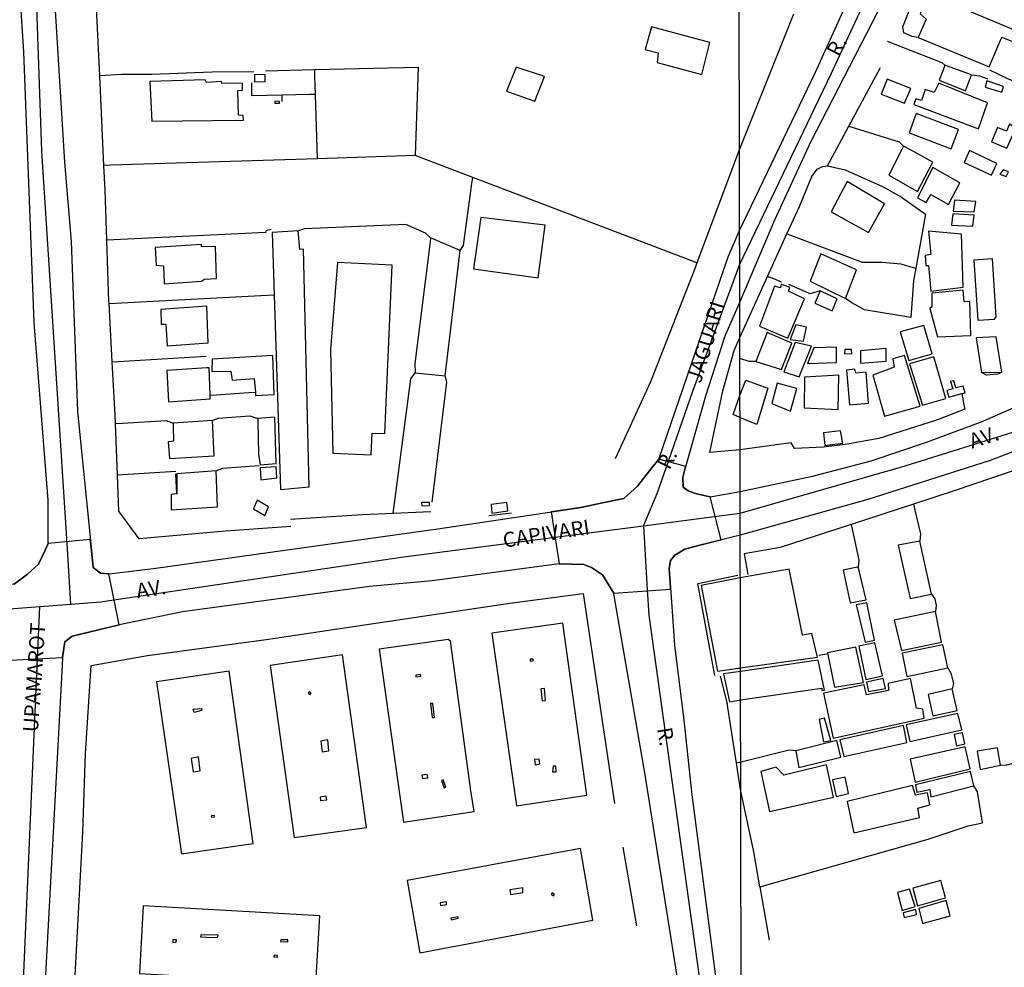
# Model space of a CAD drawing. Units: millimetres. Extents: x 176992 to 355512, y 94 to 1668715441.
# Drawn here: x 354424 to 354588, y 3339200 to 3339358 of the extents above; entities that cross this region are included whole.
import ezdxf
from ezdxf.enums import TextEntityAlignment as Align

# ---------------------------------------------------------------- set-up
doc = ezdxf.new("R2010")
doc.units = ezdxf.units.MM
doc.header["$LTSCALE"] = 10
for name, color, linetype in [('V-CRUZAMENTO', 1, 'Continuous'), ('V-EDIFICACAO', 2, 'Continuous'), ('V-EIXO_DE_LOGRADOURO', 3, 'Continuous'), ('V-LOTE', 1, 'Continuous'), ('V-NOME_DOS_LOGRADOUROS', 7, 'Continuous'), ('V-QUADRA', 6, 'Continuous'), ('V-TESTADA', 141, 'Continuous'), ('X-LIMITE_1000', 7, 'Continuous')]:
    doc.layers.add(name, color=color, linetype=linetype)
doc.styles.get("Standard").update_dxf_attribs({"font": 'ARIAL.TTF'})

# ---------------------------------------------------------------- blocks, each defined once
blk = doc.blocks.new('872FIIIP_img_geo')
at = {"layer": 'V-CRUZAMENTO'}
for points in [[(177332.63, 1670638.95), (177334.31, 1670639.95), (177336.61, 1670640.53), (177340.36, 1670641.47), (177338.55, 1670648.69), (177337.52, 1670648.91), (177336.1, 1670649.22), (177334.88, 1670649.68), (177334.04, 1670650.29), (177333.96, 1670651.89), (177334.39, 1670653.43), (177334.47, 1670653.72), (177329.95, 1670654.98), (177328.78, 1670653.49), (177326.4, 1670650.44), (177324.1, 1670648.38), (177320.59, 1670647.65), (177316.96, 1670646.89), (177312, 1670646.15), (177313.3, 1670637.45), (177317.43, 1670637.37), (177318.27, 1670637.02), (177318.72, 1670636.84), (177320.56, 1670635.62), (177322.43, 1670632.6), (177331.94, 1670633.24), (177331.92, 1670633.54), (177331.71, 1670636.66), (177331.94, 1670638.04)], [(177238.12, 1670635.82), (177236.74, 1670635.9), (177235.48, 1670636.85), (177235.14, 1670640.25), (177235.01, 1670641.55), (177227.97, 1670640.85), (177227.46, 1670639.76), (177226.37, 1670637.41), (177224.53, 1670635.73), (177222.28, 1670634.09), (177219.13, 1670633.77), (177217.04, 1670633.56), (177217.87, 1670625.22), (177220.73, 1670624.92), (177221.49, 1670623.55), (177221.61, 1670621.38), (177230.36, 1670621.85), (177230.74, 1670624.45), (177232, 1670625.4), (177236.41, 1670626.46), (177239.86, 1670627.28)]]:
    blk.add_lwpolyline(points, close=True, dxfattribs=at)
at = {"layer": 'V-EDIFICACAO'}
for points in [[(177375.12, 1670732.58), (177373.63, 1670729.34), (177374.65, 1670728.45), (177373.29, 1670725.38), (177385.12, 1670720.45), (177387.25, 1670725.43), (177389.34, 1670724.57), (177390.06, 1670726.32), (177375.12, 1670732.58)], [(177328.76, 1670727.15), (177327.69, 1670723.36), (177329.86, 1670722.81), (177329.69, 1670721.19), (177337.13, 1670719.19), (177338.5, 1670724.55), (177328.76, 1670727.15)], [(177306.13, 1670720.43), (177304.51, 1670716.43), (177309.28, 1670714.73), (177310.89, 1670718.85), (177306.13, 1670720.43)], [(177377.76, 1670720.74), (177377.41, 1670719.81), (177376.82, 1670718.23), (177381.21, 1670716.44), (177382.19, 1670719.13), (177379.25, 1670720.2), (177377.76, 1670720.74)], [(177262.45, 1670719.19), (177262.45, 1670717.96), (177264.24, 1670718), (177264.24, 1670719.15), (177262.45, 1670719.19)], [(177244.93, 1670718.04), (177245.31, 1670711.41), (177260.58, 1670711.58), (177260.53, 1670712.34), (177259.77, 1670712.39), (177259.64, 1670716.51), (177260.41, 1670716.6), (177260.41, 1670717.75), (177257, 1670717.66), (177256.92, 1670718.04), (177254.41, 1670717.87), (177254.2, 1670718.3), (177244.93, 1670718.04)], [(177368.1, 1670718.4), (177367.08, 1670715.89), (177371.03, 1670714.4), (177372.06, 1670716.83), (177368.1, 1670718.4)], [(177375.97, 1670716.19), (177374.44, 1670716.7), (177373.84, 1670714.87), (177372.91, 1670715.13), (177372.57, 1670714.19), (177383.38, 1670710.1), (177384.87, 1670714.44), (177376.74, 1670717.76), (177375.97, 1670716.19)], [(177384.74, 1670718.15), (177384.48, 1670717.08), (177387.29, 1670716.23), (177387.55, 1670717.17), (177384.74, 1670718.15)], [(177265.81, 1670714.73), (177265.81, 1670714.39), (177266.62, 1670714.39), (177266.62, 1670714.68), (177265.81, 1670714.73)], [(177372.95, 1670712.7), (177371.76, 1670709.42), (177378.82, 1670706.78), (177380.01, 1670710.02), (177372.95, 1670712.7)], [(177388.06, 1670709.72), (177386.53, 1670710.32), (177385.55, 1670707.97), (177388.1, 1670706.91), (177389.59, 1670710.23), (177388.57, 1670710.91), (177388.06, 1670709.72)], [(177370.82, 1670707.21), (177370.54, 1670706.64), (177368.4, 1670702.36), (177373.16, 1670699.63), (177375.72, 1670704.57), (177371.88, 1670706.64), (177370.82, 1670707.21)], [(177381.84, 1670706.49), (177380.99, 1670704.48), (177385.55, 1670702.4), (177386.44, 1670704.31), (177381.84, 1670706.49)], [(177375.76, 1670703.68), (177373.2, 1670698.61), (177374.65, 1670697.8), (177375.42, 1670699.16), (177378.35, 1670697.5), (177380.23, 1670701.12), (177375.76, 1670703.68)], [(177387.46, 1670703.29), (177386.95, 1670702.53), (177387.97, 1670702.14), (177388.36, 1670702.95), (177387.46, 1670703.29)], [(177361.42, 1670701.34), (177358.78, 1670696.27), (177364.99, 1670692.82), (177367.67, 1670697.59), (177361.42, 1670701.34)], [(177379.33, 1670698.19), (177379.16, 1670696.36), (177382.65, 1670696.23), (177382.91, 1670697.97), (177379.33, 1670698.19)], [(177379.08, 1670695.93), (177378.87, 1670694.01), (177382.4, 1670693.84), (177382.65, 1670695.72), (177379.08, 1670695.93)], [(177300.22, 1670695.33), (177299.03, 1670686.74), (177309.83, 1670685.21), (177310.98, 1670694.01), (177300.22, 1670695.33)], [(177265.72, 1670682.39), (177266.79, 1670649.91), (177271.55, 1670650.33), (177270.61, 1670690.02), (177270.02, 1670689.97), (177269.72, 1670693.08), (177265.38, 1670692.82)], [(177374.99, 1670693.04), (177375.38, 1670689.12), (177374.44, 1670688.99), (177374.57, 1670687.29), (177375.04, 1670687.29), (177375.42, 1670683.03), (177380.82, 1670683.67), (177380.53, 1670692.53), (177374.99, 1670693.04)], [(177245.86, 1670690.31), (177245.99, 1670687.34), (177247.26, 1670687.25), (177247.35, 1670684.23), (177253.6, 1670684.66), (177254.11, 1670685), (177256.11, 1670685.12), (177255.9, 1670690.48), (177253.6, 1670690.4), (177253.6, 1670690.82), (177245.86, 1670690.31)], [(177291.84, 1670691.89), (177291.76, 1670691.22), (177289.2, 1670670.92), (177289.29, 1670669.35), (177294.31, 1670668.88), (177296.77, 1670689.8), (177292.98, 1670691.41), (177291.84, 1670691.89)], [(177357.03, 1670689.25), (177355.24, 1670684.69), (177361.16, 1670681.8), (177362.99, 1670686.57), (177357.03, 1670689.25)], [(177276.31, 1670687.8), (177275.12, 1670673.26), (177275.55, 1670655.95), (177281.93, 1670655.65), (177282.1, 1670659.27), (177284.23, 1670659.22), (177285.46, 1670687.34), (177276.31, 1670687.8)], [(177382.57, 1670688.18), (177383.25, 1670678.14), (177386.02, 1670678.31), (177386.31, 1670678.74), (177385.72, 1670688.4), (177382.57, 1670688.18)], [(177351.63, 1670682.99), (177351.84, 1670683.63), (177350.43, 1670684.18), (177350.31, 1670683.59), (177349.29, 1670683.84), (177346.77, 1670677.16), (177351.5, 1670675.16), (177354.31, 1670681.71), (177351.63, 1670682.99)], [(177356.9, 1670683.08), (177356.09, 1670681.13), (177356.05, 1670681.03), (177358.95, 1670679.71), (177359.76, 1670681.71), (177357.25, 1670682.91), (177356.9, 1670683.08)], [(177375.59, 1670682.65), (177375.59, 1670680.4), (177375.21, 1670680.1), (177376.52, 1670675.37), (177382.1, 1670675.59), (177381.93, 1670681.29), (177380.95, 1670681.25), (177380.82, 1670683.2), (177375.59, 1670682.65)], [(177246.8, 1670679.94), (177246.84, 1670677.51), (177247.61, 1670677.51), (177247.86, 1670673.9), (177254.71, 1670674.36), (177254.45, 1670680.53), (177246.8, 1670679.94)], [(177351.92, 1670674.95), (177354.14, 1670674.65), (177354.65, 1670676.99), (177352.86, 1670677.37), (177351.92, 1670674.95)], [(177348.05, 1670676.1), (177346.18, 1670671.24), (177350.48, 1670669.93), (177352.18, 1670674.35), (177348.05, 1670676.1)], [(177370.27, 1670676.22), (177371.72, 1670671.41), (177375.63, 1670672.56), (177374.23, 1670677.25), (177370.27, 1670676.22)], [(177350.86, 1670669.54), (177353.41, 1670668.73), (177355.46, 1670673.8), (177352.73, 1670674.44), (177350.86, 1670669.54)], [(177382.99, 1670675.2), (177383.89, 1670669.41), (177387.25, 1670669.5), (177386.31, 1670675.37), (177382.99, 1670675.2)], [(177355.88, 1670673.54), (177354.82, 1670670.95), (177359.63, 1670671.12), (177359.67, 1670673.67), (177355.88, 1670673.54)], [(177361.03, 1670673.24), (177360.99, 1670672.56), (177362.22, 1670672.61), (177362.18, 1670673.24), (177361.03, 1670673.24)], [(177363.63, 1670673.07), (177363.67, 1670670.99), (177367.93, 1670671.33), (177367.93, 1670673.46), (177363.63, 1670673.07)], [(177262.58, 1670666.14), (177262.62, 1670665.56), (177265.72, 1670665.73), (177265.51, 1670672.28), (177255.35, 1670671.68), (177255.3, 1670669.6), (177258.49, 1670669.64), (177258.71, 1670668.15), (177262.41, 1670668.41)], [(177365.71, 1670668.99), (177367.67, 1670662.14), (177373.63, 1670663.8), (177370.99, 1670672.27), (177369.03, 1670671.71), (177369.29, 1670670.31), (177365.71, 1670668.99)], [(177371.84, 1670670.86), (177374.01, 1670663.97), (177377.93, 1670665.07), (177375.89, 1670672.05), (177371.84, 1670670.86)], [(177255.02, 1670665.63), (177254.85, 1670670.19), (177254.45, 1670670.2), (177247.82, 1670669.77), (177248.07, 1670664.54), (177255.05, 1670665.01)], [(177361.29, 1670669.8), (177361.8, 1670664.01), (177364.99, 1670664.31), (177364.61, 1670669.5), (177362.86, 1670669.29), (177362.69, 1670669.97), (177361.29, 1670669.8)], [(177343.51, 1670665.6), (177344.49, 1670668.12), (177348.19, 1670666.83), (177346.36, 1670660.73), (177343.52, 1670661.92), (177342.38, 1670662.4), (177343.51, 1670665.6)], [(177349.71, 1670667.63), (177348.82, 1670664.26), (177351.97, 1670662.99), (177353.03, 1670666.73), (177349.71, 1670667.63)], [(177354.31, 1670668.65), (177354.22, 1670663.54), (177359.93, 1670663.24), (177360.01, 1670668.99), (177354.31, 1670668.65)], [(177380.58, 1670665.9), (177381.12, 1670666.05), (177380.78, 1670667.16), (177379.59, 1670666.86), (177379.25, 1670668.01), (177378.7, 1670667.92), (177379.08, 1670666.69), (177378.06, 1670666.44), (177378.4, 1670665.29)], [(177248.84, 1670660.97), (177248.85, 1670660.47), (177248.92, 1670657.95), (177248.03, 1670657.86), (177248.24, 1670655.05), (177255.69, 1670655.52), (177255.43, 1670661.43), (177249.71, 1670661.03), (177248.84, 1670660.97)], [(177263, 1670661.73), (177263.01, 1670661.24), (177263.09, 1670655.78), (177263.38, 1670654.03), (177266.06, 1670654.25), (177265.85, 1670661.94), (177263.68, 1670661.78), (177263, 1670661.73)], [(177360.31, 1670659.71), (177357.5, 1670659.37), (177357.71, 1670657.24), (177360.69, 1670657.62), (177360.31, 1670659.71)], [(177249.48, 1670652.5), (177249.48, 1670649.1), (177249.31, 1670652.5), (177249.39, 1670649.14), (177248.5, 1670649.06), (177248.54, 1670646.51), (177256.28, 1670646.97), (177256.03, 1670653.01), (177249.48, 1670652.5)], [(177263.38, 1670653.52), (177263.51, 1670651.52), (177266.19, 1670651.86), (177266.06, 1670653.65), (177263.38, 1670653.52)], [(177262.87, 1670648.08), (177262.28, 1670646.68), (177264.15, 1670645.53), (177264.79, 1670647.02), (177262.87, 1670648.08)], [(177290.35, 1670647.7), (177290.39, 1670647.14), (177291.67, 1670647.23), (177291.67, 1670647.74), (177290.35, 1670647.7)], [(177301.96, 1670647.36), (177302.09, 1670645.95), (177304.77, 1670646.34), (177304.56, 1670647.74), (177301.96, 1670647.36)], [(177369.97, 1670640.6), (177371.97, 1670631.66), (177375.5, 1670632.43), (177373.59, 1670641.28), (177369.97, 1670640.6)], [(177343.57, 1670635.13), (177337.03, 1670633.85), (177339.79, 1670619.56), (177343.6, 1670620.09), (177356.45, 1670621.9), (177355.55, 1670625.84), (177353.95, 1670625.59), (177351.76, 1670636.57), (177343.57, 1670635.13)], [(177363.29, 1670636.94), (177362.6, 1670636.79), (177360.78, 1670636.39), (177361.93, 1670630.98), (177364.61, 1670631.49), (177363.5, 1670636.07), (177363.29, 1670636.94)], [(177362.95, 1670630.64), (177364.44, 1670624.38), (177366.01, 1670624.73), (177364.74, 1670630.98), (177362.95, 1670630.64)], [(177369.29, 1670628.09), (177370.48, 1670622.98), (177377.21, 1670624.38), (177376.18, 1670629.53), (177369.29, 1670628.09)], [(177302.09, 1670625.88), (177306.21, 1670597.08), (177317.95, 1670598.83), (177313.95, 1670627.58), (177302.09, 1670625.88)], [(177283.25, 1670623.2), (177287.33, 1670594.36), (177299.11, 1670596.11), (177298.52, 1670599.89), (177298.52, 1670599.89), (177298.52, 1670600.02), (177295.16, 1670624.56), (177294.77, 1670624.86), (177283.25, 1670623.2)], [(177358.14, 1670622.6), (177359.33, 1670616.89), (177364.14, 1670617.66), (177362.86, 1670623.58), (177358.14, 1670622.6)], [(177366.05, 1670624.26), (177363.37, 1670623.7), (177364.52, 1670618.17), (177367.33, 1670618.77), (177366.05, 1670624.26)], [(177370.61, 1670622.55), (177371.37, 1670618.64), (177378.23, 1670620.13), (177377.38, 1670623.96), (177370.61, 1670622.55)], [(177265.04, 1670620.52), (177269.04, 1670591.77), (177281.16, 1670593.47), (177277.12, 1670622.3), (177265.04, 1670620.52)], [(177308.47, 1670621.24), (177308.98, 1670621.28), (177308.98, 1670621.58), (177308.46, 1670621.54), (177308.47, 1670621.24)], [(177343.61, 1670614.79), (177357.17, 1670616.7), (177357.21, 1670616.31), (177357.64, 1670616.37), (177356.59, 1670621.38), (177343.6, 1670619.51), (177340.78, 1670619.1), (177341.77, 1670614.44), (177343.61, 1670614.79)], [(177246.07, 1670617.75), (177250.24, 1670589.04), (177262.24, 1670590.79), (177258.2, 1670619.54), (177246.07, 1670617.75)], [(177289.41, 1670618.9), (177289.37, 1670618.6), (177290.22, 1670618.73), (177290.18, 1670618.99), (177289.41, 1670618.9)], [(177364.65, 1670615.62), (177364.27, 1670617.28), (177357.5, 1670615.87), (177359.07, 1670608.34), (177374.31, 1670611.7), (177374.06, 1670613.23), (177373.03, 1670613.4), (177372.01, 1670618.3), (177368.27, 1670617.49), (177368.35, 1670616.34), (177364.65, 1670615.62)], [(177364.65, 1670617.7), (177364.99, 1670616.13), (177367.84, 1670616.68), (177367.46, 1670618.34), (177364.65, 1670617.7)], [(177310.25, 1670616.61), (177310.51, 1670614.61), (177311.06, 1670614.65), (177310.89, 1670616.65), (177310.25, 1670616.61)], [(177374.95, 1670615.66), (177375.72, 1670612.08), (177379.8, 1670612.98), (177378.99, 1670616.6), (177374.95, 1670615.66)], [(177271.55, 1670616.1), (177271.42, 1670615.8), (177271.76, 1670615.65), (177271.89, 1670615.92), (177271.55, 1670616.1)], [(177252.35, 1670612.67), (177252.21, 1670613.22), (177253.66, 1670613.3), (177253.59, 1670612.99), (177252.35, 1670612.67)], [(177291.84, 1670614.14), (177292.09, 1670611.8), (177292.48, 1670611.8), (177292.22, 1670614.18), (177291.84, 1670614.14)], [(177357.63, 1670611.7), (177356.73, 1670611.49), (177357.46, 1670607.74), (177358.69, 1670608), (177357.63, 1670611.7)], [(177371.29, 1670610.59), (177371.89, 1670607.79), (177380.57, 1670609.74), (177379.93, 1670612.51), (177371.29, 1670610.59)], [(177360.22, 1670608.08), (177360.86, 1670605.32), (177371.42, 1670607.66), (177370.82, 1670610.47), (177360.22, 1670608.08)], [(177379.29, 1670608.98), (177379.67, 1670607.06), (177381.08, 1670607.4), (177380.7, 1670609.23), (177379.29, 1670608.98)], [(177273.51, 1670607.89), (177273.76, 1670606.06), (177274.87, 1670606.23), (177274.7, 1670608.06), (177273.51, 1670607.89)], [(177352.86, 1670606.25), (177352.97, 1670605.63), (177353.37, 1670603.44), (177360.35, 1670605.19), (177359.71, 1670608), (177353.73, 1670606.47), (177352.86, 1670606.25)], [(177371.93, 1670604.85), (177372.78, 1670601.02), (177381.97, 1670603.27), (177381.12, 1670606.89), (177371.93, 1670604.85)], [(177383.12, 1670606.17), (177383.63, 1670603.15), (177387.04, 1670603.83), (177386.53, 1670606.76), (177383.12, 1670606.17)], [(177251.86, 1670604.99), (177252.2, 1670602.74), (177253.35, 1670602.91), (177253.09, 1670605.25), (177251.86, 1670604.99)], [(177309.19, 1670604.78), (177309.32, 1670603.93), (177310.08, 1670604.06), (177309.96, 1670604.87), (177309.19, 1670604.78)], [(177312.3, 1670603.68), (177312.21, 1670602.74), (177312.81, 1670602.74), (177312.76, 1670603.68), (177312.3, 1670603.68)], [(177350.86, 1670602.21), (177349.58, 1670603.53), (177346.99, 1670602.81), (177348.48, 1670596.12), (177359.12, 1670598.51), (177357.97, 1670603.91), (177350.86, 1670602.21)], [(177290.39, 1670602.19), (177290.52, 1670601.63), (177291.41, 1670601.76), (177291.29, 1670602.31), (177290.39, 1670602.19)], [(177361.07, 1670601.83), (177358.99, 1670601.4), (177359.59, 1670598.64), (177361.67, 1670599.1), (177361.07, 1670601.83)], [(177372.82, 1670600.55), (177373.08, 1670599.32), (177375.21, 1670599.78), (177375.38, 1670598.59), (177382.57, 1670600.42), (177382.02, 1670602.81), (177372.82, 1670600.55)], [(177293.96, 1670601.38), (177293.67, 1670601.29), (177294.09, 1670600.06), (177294.42, 1670600.16), (177293.96, 1670601.38)], [(177361.42, 1670597.78), (177362.56, 1670592.55), (177373.5, 1670595.1), (177373.25, 1670596.68), (177375.25, 1670597.23), (177374.86, 1670599.23), (177372.86, 1670598.85), (177372.35, 1670600.47), (177361.42, 1670597.78)], [(177273.38, 1670598.49), (177273.46, 1670597.93), (177274.53, 1670598.06), (177274.4, 1670598.66), (177273.38, 1670598.49)], [(177255.26, 1670595.47), (177255.22, 1670595.25), (177255.71, 1670595.18), (177255.73, 1670595.38), (177255.26, 1670595.47)], [(177287.93, 1670584.62), (177290.05, 1670572.54), (177318.97, 1670577.99), (177316.89, 1670589.94), (177287.93, 1670584.62)], [(177372.4, 1670583.31), (177373.16, 1670580.38), (177377.84, 1670581.7), (177377.08, 1670584.59), (177372.4, 1670583.31)], [(177305.07, 1670583.01), (177305.19, 1670582.28), (177307.28, 1670582.58), (177307.23, 1670583.39), (177305.07, 1670583.01)], [(177312.17, 1670582.54), (177312, 1670582.28), (177312.37, 1670582.05), (177312.55, 1670582.32), (177312.17, 1670582.54)], [(177371.84, 1670583.14), (177369.84, 1670582.59), (177370.61, 1670579.61), (177372.78, 1670580.25), (177371.84, 1670583.14)], [(177243.86, 1670580.37), (177243.22, 1670569.05), (177272.66, 1670567.4), (177273.34, 1670578.71), (177243.86, 1670580.37)], [(177293.45, 1670580.84), (177293.5, 1670580.41), (177294.52, 1670580.58), (177294.52, 1670581.05), (177293.45, 1670580.84)], [(177373.38, 1670579.91), (177374.01, 1670577.4), (177378.65, 1670578.67), (177377.97, 1670581.23), (177373.38, 1670579.91)], [(177370.78, 1670579.18), (177370.95, 1670578.42), (177373.03, 1670578.93), (177372.91, 1670579.74), (177370.78, 1670579.18)], [(177295.24, 1670578.33), (177295.28, 1670578.03), (177296.47, 1670578.28), (177296.43, 1670578.54), (177295.24, 1670578.33)], [(177253.47, 1670575.12), (177253.55, 1670575.58), (177256.3, 1670575.5), (177256.22, 1670575.04), (177254.47, 1670575.09), (177253.47, 1670575.12)], [(177248.8, 1670574.67), (177248.8, 1670574.24), (177249.35, 1670574.29), (177249.43, 1670574.67), (177248.8, 1670574.67)], [(177266.83, 1670574.71), (177266.79, 1670574.41), (177267.98, 1670574.33), (177267.98, 1670574.67), (177266.83, 1670574.71)], [(177265.68, 1670571.86), (177266.28, 1670571.82), (177266.28, 1670572.07), (177265.71, 1670572.11), (177265.68, 1670571.86)]]:
    blk.add_lwpolyline(points, close=True, dxfattribs=at)
at = {"layer": 'V-EIXO_DE_LOGRADOURO'}
for points in [[(177231.78, 1670630.73), (177231.18, 1670640), (177226.9, 1670706.4), (177224.3, 1670781.7), (177222.01, 1670857.3), (177220.45, 1670873.96), (177219.14, 1670887.94)], [(177386.63, 1670784.48), (177385.55, 1670781.91), (177383.52, 1670776.76), (177372.97, 1670749.95), (177358.7, 1670719.22), (177343.46, 1670687.46), (177335.59, 1670666.24), (177331.14, 1670653.46), (177329.63, 1670649.14), (177327.4, 1670643.88), (177327.4, 1670643.84)], [(177327.4, 1670643.84), (177337.1, 1670645.09), (177343.55, 1670645.93), (177371.14, 1670653.86), (177394.46, 1670661.14), (177417.78, 1670670.41), (177442.17, 1670678.92), (177465.64, 1670690.19), (177486.5, 1670705.9), (177490, 1670708.33), (177496.46, 1670712.8)], [(177231.78, 1670630.73), (177236.78, 1670631.11), (177238.23, 1670631.33), (177286.91, 1670638.59), (177319.54, 1670642.82), (177327.4, 1670643.84)], [(177327.4, 1670643.84), (177328.05, 1670633.11), (177328.3, 1670628.91), (177341.14, 1670536.51), (177345.37, 1670496.6), (177345.49, 1670495.51)], [(177122.77, 1670632.89), (177128.2, 1670632.5), (177159.82, 1670630.27), (177185.73, 1670629.12), (177211.64, 1670629.2), (177218.53, 1670629.72), (177226.59, 1670630.34)], [(177220.08, 1670505.17), (177223.45, 1670558.96), (177226.15, 1670620.41), (177226.59, 1670630.34)], [(177226.59, 1670630.34), (177231.78, 1670630.73)]]:
    blk.add_lwpolyline(points, dxfattribs=at)
at = {"layer": 'V-LOTE'}
for points in [[(177236.58, 1670718.95), (177235.72, 1670737.24), (177235.38, 1670748.23)], [(177373.29, 1670725.38), (177372.26, 1670725.53), (177370.9, 1670726.14), (177370.71, 1670727.13), (177374, 1670735.57), (177375.98, 1670740.35)], [(177352.46, 1670729.24), (177343.42, 1670706.7), (177336.34, 1670687.72)], [(177368.09, 1670724.73), (177377.25, 1670721.2), (177377.76, 1670720.74)], [(177272.5, 1670720), (177289.78, 1670720.44), (177289.25, 1670705.64)], [(177361.73, 1670710.56), (177367.02, 1670720.37)], [(177262.35, 1670719.64), (177255.35, 1670719.6), (177245.28, 1670719.18), (177240.23, 1670719.18), (177236.58, 1670718.95)], [(177237.29, 1670704.01), (177236.58, 1670718.95)], [(177264.25, 1670719.8), (177272.5, 1670720)], [(177272.62, 1670715.86), (177272.53, 1670718.98), (177272.5, 1670720)], [(177382.19, 1670719.13), (177383.55, 1670718.95), (177384.91, 1670718.44)], [(177385.19, 1670719.97), (177388.3, 1670718.49), (177394.97, 1670715.86)], [(177267.05, 1670715.75), (177261.97, 1670715.64), (177261.97, 1670717.81)], [(177272.62, 1670715.86), (177271.6, 1670715.84), (177267.05, 1670715.75)], [(177267.05, 1670714.68), (177267.05, 1670715.75)], [(177272.94, 1670705.13), (177272.62, 1670715.86)], [(177351.37, 1670692.58), (177353.45, 1670697.15), (177355.53, 1670702.15), (177356.43, 1670703.38), (177357.33, 1670703.82), (177358.16, 1670703.93), (177361.73, 1670710.56)], [(177361.73, 1670710.56), (177362.75, 1670710.24), (177370.14, 1670707.95), (177370.82, 1670707.21)], [(177289.25, 1670705.64), (177272.94, 1670705.13)], [(177298.9, 1670701.97), (177289.25, 1670705.64)], [(177272.94, 1670705.13), (177238.42, 1670704.04), (177237.29, 1670704.01)], [(177237.77, 1670691.53), (177237.48, 1670699.9), (177237.29, 1670704.01)], [(177358.17, 1670703.94), (177361.08, 1670703.28), (177367.42, 1670700.42), (177370.48, 1670698.73), (177374.52, 1670695.87), (177372.9, 1670686.83)], [(177296.77, 1670689.8), (177297.32, 1670690.64), (177298.76, 1670700.96), (177298.9, 1670701.97)], [(177336.34, 1670687.72), (177335.33, 1670688.11), (177298.9, 1670701.97)], [(177291.84, 1670691.89), (177290.98, 1670692.67), (177287.71, 1670694.13), (177270.8, 1670693.4), (177269.72, 1670693.08)], [(177265.24, 1670693.29), (177264.32, 1670693.06), (177264.32, 1670692.79), (177237.77, 1670691.53)], [(177348.13, 1670685.48), (177351.37, 1670692.58)], [(177351.37, 1670692.58), (177352.39, 1670692.19), (177363.93, 1670687.86), (177367.26, 1670687.85), (177370.42, 1670687.57), (177371.86, 1670687.14), (177372.9, 1670686.83)], [(177238.15, 1670680.96), (177238.13, 1670681.3), (177237.77, 1670691.53)], [(177336.34, 1670687.72), (177336.04, 1670686.91), (177328.59, 1670667.86), (177322.67, 1670654.99)], [(177372.9, 1670686.83), (177372.52, 1670684.71), (177372.05, 1670678.63), (177364.34, 1670679.87), (177362.2, 1670681.05), (177361.16, 1670681.8)], [(177357.47, 1670656.94), (177352.61, 1670656.76), (177352.1, 1670657.68), (177343.52, 1670656.51), (177338.48, 1670656.07), (177340.65, 1670666.34), (177342.58, 1670673.08), (177343.49, 1670675.27), (177348.13, 1670685.48)], [(177350.48, 1670684.49), (177349.18, 1670685.04), (177348.13, 1670685.48)], [(177356.9, 1670683.08), (177355.25, 1670682.57), (177351.68, 1670684.13)], [(177238.15, 1670680.96), (177239.15, 1670681.01), (177264.54, 1670682.33), (177265.72, 1670682.39)], [(177238.68, 1670671.23), (177238.15, 1670680.96)], [(177238.68, 1670671.23), (177239.68, 1670671.29), (177254.34, 1670672.15)], [(177239.22, 1670660.89), (177239.16, 1670662.32), (177238.68, 1670671.23)], [(177346.18, 1670671.24), (177345.08, 1670671.27), (177343.5, 1670671.74)], [(177285.58, 1670645.89), (177288.54, 1670668.37), (177289.29, 1670669.35)], [(177292.13, 1670647.78), (177294.57, 1670667.81), (177294.31, 1670668.88)], [(177255.02, 1670665.63), (177256.05, 1670665.7), (177261.47, 1670666.06), (177262.58, 1670666.14)], [(177380.58, 1670665.9), (177380.81, 1670664.7), (177380.88, 1670664.33), (177381.07, 1670663.33), (177380.07, 1670662.93), (177376.49, 1670661.53), (177366.73, 1670658.43), (177361.08, 1670657.43)], [(177239.22, 1670660.89), (177240.37, 1670660.96), (177247.71, 1670661.41), (177248.84, 1670660.97)], [(177255.43, 1670661.43), (177256.37, 1670661.81), (177261.68, 1670662.17), (177263, 1670661.73)], [(177239.54, 1670652.28), (177239.22, 1670660.89)], [(177413.66, 1670613.96), (177415.66, 1670615.34), (177420.53, 1670617.92), (177409.46, 1670643.78), (177405.53, 1670652.52), (177403.61, 1670657.63), (177391.92, 1670653.95), (177379.29, 1670649.67), (177372.5, 1670647.45)], [(177249.32, 1670652.89), (177239.54, 1670652.28)], [(177263.22, 1670653.85), (177257.09, 1670653.39), (177256.03, 1670653.01)], [(177268.5, 1670643.69), (177257.57, 1670642.92), (177243.17, 1670641.66), (177239.77, 1670646.28), (177239.54, 1670652.28)], [(177291.91, 1670646.16), (177285.58, 1670645.89)], [(177372.5, 1670647.45), (177362.1, 1670644.06)], [(177372.5, 1670647.45), (177372.74, 1670646.44), (177373.67, 1670642.5), (177373.59, 1670641.28)], [(177285.58, 1670645.89), (177280.42, 1670645.67), (177268.46, 1670644.87)], [(177362.1, 1670644.06), (177350.26, 1670640.19), (177344.21, 1670639.16), (177344.82, 1670635.68)], [(177362.1, 1670644.06), (177362.32, 1670643.02), (177363.39, 1670638.07), (177363.29, 1670636.94)], [(177229.91, 1670526.75), (177231.67, 1670553.12), (177233.78, 1670592.65), (177234.2, 1670605.82), (177235.15, 1670620.52), (177244.59, 1670622.16), (177264.37, 1670624.84), (177305.1, 1670630.88), (177317.36, 1670632.52), (177322.55, 1670597.47)], [(177375.5, 1670632.43), (177376.06, 1670631.62), (177376.31, 1670630.54), (177376.18, 1670629.53)], [(177356.68, 1670622.24), (177358.01, 1670622.47)], [(177378.23, 1670620.13), (177378.76, 1670619.2), (177379.18, 1670617.52), (177378.99, 1670616.6)], [(177342.96, 1670604.18), (177341.4, 1670614.23)], [(177387.04, 1670603.83), (177388.09, 1670603.9), (177399.11, 1670606.78), (177404.94, 1670608.98), (177410.73, 1670612.25), (177411.35, 1670612.89), (177412.53, 1670613.57)], [(177352.86, 1670606.25), (177351.73, 1670606.38), (177344.63, 1670604.6), (177342.96, 1670604.18)], [(177346.84, 1670583.52), (177345.82, 1670589.39), (177343.64, 1670599.79), (177342.96, 1670604.18)], [(177346.84, 1670583.52), (177374.96, 1670591.51), (177381.66, 1670593.75), (177384.04, 1670594.25), (177383.18, 1670599.41), (177382.57, 1670600.42)], [(177323.96, 1670590.18), (177326.26, 1670577.04)], [(177346.84, 1670583.52), (177348.39, 1670574.61)]]:
    blk.add_lwpolyline(points, dxfattribs=at)
at = {"layer": 'V-QUADRA'}
for points in [[(177222.28, 1670634.09), (177224.53, 1670635.73), (177226.37, 1670637.41), (177227.46, 1670639.76), (177227.46, 1670639.76), (177227.97, 1670640.85), (177227.97, 1670648.1), (177225.61, 1670677.8), (177223.9, 1670722.97), (177222.21, 1670749.8)], [(177229.1, 1670730.75), (177230.7, 1670704.55), (177231.81, 1670691.3), (177232.88, 1670662.89), (177235.14, 1670640.25), (177235.14, 1670640.25), (177235.48, 1670636.85), (177236.74, 1670635.9), (177238.12, 1670635.82), (177239.99, 1670636.04), (177239.99, 1670636.04), (177245.98, 1670636.74), (177293.04, 1670643.31), (177293.04, 1670643.31), (177316.96, 1670646.89), (177320.59, 1670647.65), (177320.59, 1670647.65), (177324.1, 1670648.38), (177326.4, 1670650.44), (177328.78, 1670653.49), (177328.78, 1670653.49), (177329.95, 1670654.98), (177341.56, 1670688.74), (177343.45, 1670693.12), (177343.45, 1670693.12), (177356.13, 1670719.56), (177361.33, 1670731)], [(177368.32, 1670733.23), (177355.29, 1670707.89), (177349.31, 1670694.84), (177343.48, 1670681.25), (177343.48, 1670681.25), (177340.99, 1670675.49), (177337.74, 1670665.45), (177334.39, 1670653.43), (177334.39, 1670653.43), (177333.96, 1670651.89), (177334.04, 1670650.29), (177334.88, 1670649.68), (177336.1, 1670649.22), (177337.52, 1670648.91), (177337.52, 1670648.91), (177338.55, 1670648.69), (177343.54, 1670649.57), (177343.54, 1670649.57), (177355.63, 1670652.12), (177365.43, 1670654.68), (177374.85, 1670657.86), (177374.85, 1670657.86), (177383.96, 1670661.27), (177392.38, 1670664.91)], [(177426.09, 1670670.33), (177385.32, 1670654.71), (177364.86, 1670648.21), (177343.54, 1670642.27), (177336.61, 1670640.53), (177334.31, 1670639.95), (177332.63, 1670638.95), (177331.94, 1670638.04), (177331.71, 1670636.66), (177331.92, 1670633.54), (177332.59, 1670623.87), (177334.16, 1670611.38), (177335.5, 1670598.89), (177341.99, 1670548.93)], [(177336.75, 1670545.15), (177327.7, 1670602.22), (177322.45, 1670632.49), (177322.43, 1670632.6), (177320.56, 1670635.62), (177318.72, 1670636.84), (177318.27, 1670637.02), (177317.43, 1670637.37), (177313.3, 1670637.45), (177292.14, 1670634.63), (177281.64, 1670633.68), (177250.42, 1670629.45), (177240.14, 1670627.35), (177236.41, 1670626.46), (177232, 1670625.4), (177230.74, 1670624.45), (177230.36, 1670621.85), (177230.29, 1670620.57), (177226.39, 1670548.2)]]:
    blk.add_lwpolyline(points, dxfattribs=at)
at = {"layer": 'V-TESTADA'}
for points in [[(177387.25, 1670669.5), (177386.58, 1670669.17), (177384.68, 1670669), (177383.89, 1670669.41)], [(177361.08, 1670657.43), (177357.47, 1670656.94)], [(177305.38, 1670645.93), (177301.56, 1670645.51)], [(177339.3, 1670618.84), (177336.47, 1670634.19), (177343.15, 1670635.6)], [(177341.42, 1670614.09), (177340.25, 1670618.73)]]:
    blk.add_lwpolyline(points, dxfattribs=at)
at = {"layer": 'X-LIMITE_1000'}
blk.add_line((177347.49, 1668729.38), (177341.79, 1671500.79), dxfattribs=at)
at = {"layer": 'V-NOME_DOS_LOGRADOUROS'}
for s, rotation, p in [('R.', 63, (177360.79, 1670721.64)), ('JAGUARI', 73, (177337.72, 1670667.26)), ('AV.', 18, (177382.53, 1670655.96)), ('R.', 63, (177332.44, 1670652.68)), ('CAPIVARI', 9, (177304.26, 1670639.38)), ('AV.', 9, (177243.01, 1670630.91)), ('UPAMAROT', 86, (177227.03, 1670609.23)), ('R.', 279, (177328.9, 1670609.85))]:
    blk.add_text(s, height=2.5, rotation=rotation, dxfattribs=at).set_placement(p, align=Align.BOTTOM_LEFT)

msp = doc.modelspace()

# ---------------------------------------------------------------- block references
msp.add_blockref('872FIIIP_img_geo', (177200.807, 1668629.968))

doc.saveas('drawing.dxf')
